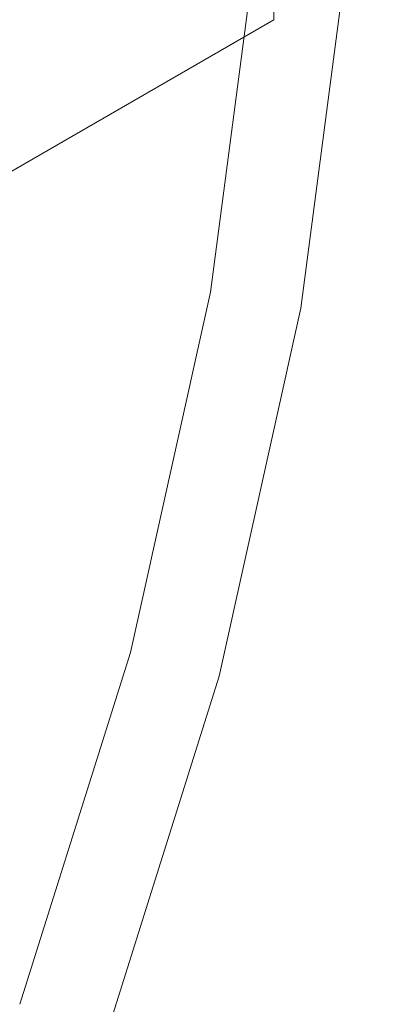
# Model space of a CAD drawing. Units: millimetres. Extents: x -141 to 141, y -141 to 141.
# Drawn here: x 111 to 122, y -41 to -13 of the extents above; entities that cross this region are included whole.
import ezdxf

# ---------------------------------------------------------------- set-up
doc = ezdxf.new("R2010")
doc.units = ezdxf.units.MM
doc.header["$LTSCALE"] = 25.4
doc.layers.add('Lighting-LED', color=7, linetype='Continuous', lineweight=5, true_color=0x000000)

# ---------------------------------------------------------------- blocks, each defined once
blk = doc.blocks.new('Group-2-1')
at = {"layer": 'Lighting-LED', "color": 7, "linetype": 'Continuous', "lineweight": 5, "transparency": 33554687}
for points, invisible_edges in [([(-32458.487, -2436.164, -498.846), (-32436.087, -2397.367, -498.846), (-32458.487, -2384.434, -498.846), (-32458.487, -2436.164, -498.846)], 13), ([(-32458.487, -2436.164, -495.671), (-32436.087, -2397.367, -495.671), (-32458.487, -2384.434, -495.671), (-32458.487, -2436.164, -495.671)], 13), ([(-32458.487, -2436.164, -498.846), (-32436.087, -2423.232, -498.846), (-32436.087, -2397.367, -498.846), (-32458.487, -2436.164, -498.846)], 12), ([(-32458.487, -2436.164, -495.671), (-32436.087, -2423.232, -495.671), (-32436.087, -2397.367, -495.671), (-32458.487, -2436.164, -495.671)], 12), ([(-32433.948, -2420.845, -497.258), (-32435.326, -2431.311, -497.258), (-32437.61, -2441.616, -497.258), (-32554.487, -2410.299, -497.258)], 12), ([(-32437.61, -2441.616, -497.258), (-32440.785, -2451.684, -497.258), (-32444.824, -2461.436, -497.258), (-32554.487, -2410.299, -497.258)], 12), ([(-32437.861, -2430.863, -231.998), (-32436.513, -2420.621, -231.998), (-32446.832, -2419.718, -224.792), (-32448.063, -2429.065, -224.792)], 10), ([(-32436.513, -2420.621, -231.998), (-32437.861, -2430.863, -231.998), (-32437.826, -2430.87, -232.024), (-32436.477, -2420.624, -232.024)], 14), ([(-32436.477, -2420.624, -232.024), (-32437.826, -2430.87, -232.024), (-32437.692, -2430.893, -232.131), (-32436.342, -2420.636, -232.131)], 15), ([(-32436.342, -2420.636, -232.131), (-32437.692, -2430.893, -232.131), (-32437.561, -2430.916, -232.254), (-32436.209, -2420.647, -232.254)], 15), ([(-32436.209, -2420.647, -232.254), (-32437.561, -2430.916, -232.254), (-32437.44, -2430.938, -232.388), (-32436.087, -2420.658, -232.388)], 15), ([(-32436.087, -2420.658, -232.388), (-32437.44, -2430.938, -232.388), (-32437.33, -2430.957, -232.533), (-32435.976, -2420.668, -232.533)], 15), ([(-32435.976, -2420.668, -232.533), (-32437.33, -2430.957, -232.533), (-32437.232, -2430.974, -232.687), (-32435.877, -2420.676, -232.687)], 15), ([(-32435.877, -2420.676, -232.687), (-32437.232, -2430.974, -232.687), (-32437.147, -2430.989, -232.849), (-32435.79, -2420.684, -232.849)], 15), ([(-32435.79, -2420.684, -232.849), (-32437.147, -2430.989, -232.849), (-32437.077, -2431.002, -233.013), (-32435.719, -2420.69, -233.013)], 15), ([(-32435.719, -2420.69, -233.013), (-32437.077, -2431.002, -233.013), (-32437.009, -2431.014, -233.205), (-32435.65, -2420.696, -233.205)], 15), ([(-32435.65, -2420.696, -233.205), (-32437.009, -2431.014, -233.205), (-32436.93, -2431.028, -233.427), (-32435.571, -2420.703, -233.427)], 15), ([(-32435.571, -2420.703, -233.427), (-32436.93, -2431.028, -233.427), (-32436.84, -2431.044, -233.683), (-32435.48, -2420.711, -233.683)], 15), ([(-32435.48, -2420.711, -233.683), (-32436.84, -2431.044, -233.683), (-32436.737, -2431.062, -233.979), (-32435.375, -2420.72, -233.979)], 15), ([(-32435.375, -2420.72, -233.979), (-32436.737, -2431.062, -233.979), (-32436.618, -2431.083, -234.32), (-32435.255, -2420.731, -234.32)], 15), ([(-32435.255, -2420.731, -234.32), (-32436.618, -2431.083, -234.32), (-32436.482, -2431.107, -234.713), (-32435.118, -2420.743, -234.713)], 15), ([(-32435.118, -2420.743, -234.713), (-32436.482, -2431.107, -234.713), (-32436.326, -2431.134, -235.166), (-32434.96, -2420.756, -235.166)], 15), ([(-32434.96, -2420.756, -235.166), (-32436.326, -2431.134, -235.166), (-32436.149, -2431.165, -235.686), (-32434.78, -2420.772, -235.686)], 15), ([(-32434.78, -2420.772, -235.686), (-32436.149, -2431.165, -235.686), (-32435.946, -2431.201, -236.285), (-32434.575, -2420.79, -236.285)], 15), ([(-32434.575, -2420.79, -236.285), (-32435.946, -2431.201, -236.285), (-32435.716, -2431.242, -236.972), (-32434.343, -2420.81, -236.972)], 15), ([(-32434.343, -2420.81, -236.972), (-32435.716, -2431.242, -236.972), (-32435.455, -2431.288, -237.76), (-32434.079, -2420.834, -237.76)], 15), ([(-32434.079, -2420.834, -237.76), (-32435.455, -2431.288, -237.76), (-32435.16, -2431.34, -238.663), (-32433.78, -2420.86, -238.663)], 15), ([(-32423.081, -2421.796, -509.398), (-32424.583, -2433.205, -509.398), (-32435.326, -2431.311, -509.398), (-32433.948, -2420.845, -509.398)], 10), ([(-32433.948, -2420.845, -497.258), (-32433.948, -2420.845, -509.398), (-32435.326, -2431.311, -509.398), (-32435.326, -2431.311, -497.258)], 5), ([(-32433.78, -2420.86, -238.663), (-32435.16, -2431.34, -238.663), (-32434.828, -2431.398, -239.695), (-32433.445, -2420.889, -239.695)], 15), ([(-32433.445, -2420.889, -239.695), (-32434.828, -2431.398, -239.695), (-32434.456, -2431.464, -240.873), (-32433.068, -2420.922, -240.873)], 15), ([(-32433.068, -2420.922, -240.873), (-32434.456, -2431.464, -240.873), (-32429.732, -2432.297, -258.476), (-32428.289, -2421.34, -258.476)], 15), ([(-32440.097, -2440.95, -231.998), (-32437.861, -2430.863, -231.998), (-32448.063, -2429.065, -224.792), (-32450.103, -2438.269, -224.792)], 10), ([(-32437.861, -2430.863, -231.998), (-32440.097, -2440.95, -231.998), (-32440.063, -2440.959, -232.024), (-32437.826, -2430.87, -232.024)], 14), ([(-32437.826, -2430.87, -232.024), (-32440.063, -2440.959, -232.024), (-32439.932, -2440.994, -232.131), (-32437.692, -2430.893, -232.131)], 15), ([(-32437.692, -2430.893, -232.131), (-32439.932, -2440.994, -232.131), (-32439.803, -2441.029, -232.254), (-32437.561, -2430.916, -232.254)], 15), ([(-32437.561, -2430.916, -232.254), (-32439.803, -2441.029, -232.254), (-32439.684, -2441.061, -232.388), (-32437.44, -2430.938, -232.388)], 15), ([(-32437.44, -2430.938, -232.388), (-32439.684, -2441.061, -232.388), (-32439.577, -2441.089, -232.533), (-32437.33, -2430.957, -232.533)], 15), ([(-32437.33, -2430.957, -232.533), (-32439.577, -2441.089, -232.533), (-32439.481, -2441.115, -232.687), (-32437.232, -2430.974, -232.687)], 15), ([(-32437.232, -2430.974, -232.687), (-32439.481, -2441.115, -232.687), (-32439.397, -2441.138, -232.849), (-32437.147, -2430.989, -232.849)], 15), ([(-32437.147, -2430.989, -232.849), (-32439.397, -2441.138, -232.849), (-32439.328, -2441.156, -233.013), (-32437.077, -2431.002, -233.013)], 15), ([(-32437.077, -2431.002, -233.013), (-32439.328, -2441.156, -233.013), (-32439.261, -2441.174, -233.205), (-32437.009, -2431.014, -233.205)], 15), ([(-32437.009, -2431.014, -233.205), (-32439.261, -2441.174, -233.205), (-32439.184, -2441.195, -233.427), (-32436.93, -2431.028, -233.427)], 15), ([(-32436.93, -2431.028, -233.427), (-32439.184, -2441.195, -233.427), (-32439.096, -2441.218, -233.683), (-32436.84, -2431.044, -233.683)], 15), ([(-32436.84, -2431.044, -233.683), (-32439.096, -2441.218, -233.683), (-32438.994, -2441.245, -233.979), (-32436.737, -2431.062, -233.979)], 15), ([(-32436.737, -2431.062, -233.979), (-32438.994, -2441.245, -233.979), (-32438.878, -2441.277, -234.32), (-32436.618, -2431.083, -234.32)], 15), ([(-32436.618, -2431.083, -234.32), (-32438.878, -2441.277, -234.32), (-32438.745, -2441.312, -234.713), (-32436.482, -2431.107, -234.713)], 15), ([(-32436.482, -2431.107, -234.713), (-32438.745, -2441.312, -234.713), (-32438.592, -2441.353, -235.166), (-32436.326, -2431.134, -235.166)], 15), ([(-32436.326, -2431.134, -235.166), (-32438.592, -2441.353, -235.166), (-32438.418, -2441.4, -235.686), (-32436.149, -2431.165, -235.686)], 15), ([(-32436.149, -2431.165, -235.686), (-32438.418, -2441.4, -235.686), (-32438.219, -2441.453, -236.285), (-32435.946, -2431.201, -236.285)], 15), ([(-32435.946, -2431.201, -236.285), (-32438.219, -2441.453, -236.285), (-32437.993, -2441.514, -236.972), (-32435.716, -2431.242, -236.972)], 15), ([(-32435.716, -2431.242, -236.972), (-32437.993, -2441.514, -236.972), (-32437.737, -2441.582, -237.76), (-32435.455, -2431.288, -237.76)], 15), ([(-32435.455, -2431.288, -237.76), (-32437.737, -2441.582, -237.76), (-32437.448, -2441.66, -238.663), (-32435.16, -2431.34, -238.663)], 15), ([(-32437.61, -2441.616, -509.398), (-32435.326, -2431.311, -509.398), (-32424.583, -2433.205, -509.398), (-32427.073, -2444.44, -509.398)], 10), ([(-32435.326, -2431.311, -497.258), (-32435.326, -2431.311, -509.398), (-32437.61, -2441.616, -509.398), (-32437.61, -2441.616, -497.258)], 5), ([(-32435.16, -2431.34, -238.663), (-32437.448, -2441.66, -238.663), (-32437.122, -2441.747, -239.695), (-32434.828, -2431.398, -239.695)], 15), ([(-32434.828, -2431.398, -239.695), (-32437.122, -2441.747, -239.695), (-32436.757, -2441.845, -240.873), (-32434.456, -2431.464, -240.873)], 15), ([(-32434.456, -2431.464, -240.873), (-32436.757, -2441.845, -240.873), (-32432.124, -2443.086, -258.476), (-32429.732, -2432.297, -258.476)], 15), ([(-32443.204, -2450.803, -231.998), (-32440.097, -2440.95, -231.998), (-32450.103, -2438.269, -224.792), (-32452.938, -2447.26, -224.792)], 10), ([(-32440.097, -2440.95, -231.998), (-32443.204, -2450.803, -231.998), (-32443.17, -2450.815, -232.024), (-32440.063, -2440.959, -232.024)], 14), ([(-32440.063, -2440.959, -232.024), (-32443.17, -2450.815, -232.024), (-32443.043, -2450.862, -232.131), (-32439.932, -2440.994, -232.131)], 15), ([(-32439.932, -2440.994, -232.131), (-32443.043, -2450.862, -232.131), (-32442.918, -2450.907, -232.254), (-32439.803, -2441.029, -232.254)], 15), ([(-32439.803, -2441.029, -232.254), (-32442.918, -2450.907, -232.254), (-32442.802, -2450.949, -232.388), (-32439.684, -2441.061, -232.388)], 15), ([(-32439.684, -2441.061, -232.388), (-32442.802, -2450.949, -232.388), (-32442.697, -2450.987, -232.533), (-32439.577, -2441.089, -232.533)], 15), ([(-32439.577, -2441.089, -232.533), (-32442.697, -2450.987, -232.533), (-32442.604, -2451.021, -232.687), (-32439.481, -2441.115, -232.687)], 15), ([(-32439.481, -2441.115, -232.687), (-32442.604, -2451.021, -232.687), (-32442.522, -2451.051, -232.849), (-32439.397, -2441.138, -232.849)], 15), ([(-32439.397, -2441.138, -232.849), (-32442.522, -2451.051, -232.849), (-32442.456, -2451.075, -233.013), (-32439.328, -2441.156, -233.013)], 15), ([(-32439.328, -2441.156, -233.013), (-32442.456, -2451.075, -233.013), (-32442.39, -2451.099, -233.205), (-32439.261, -2441.174, -233.205)], 15), ([(-32439.261, -2441.174, -233.205), (-32442.39, -2451.099, -233.205), (-32442.316, -2451.126, -233.427), (-32439.184, -2441.195, -233.427)], 15), ([(-32439.184, -2441.195, -233.427), (-32442.316, -2451.126, -233.427), (-32442.23, -2451.158, -233.683), (-32439.096, -2441.218, -233.683)], 15), ([(-32439.096, -2441.218, -233.683), (-32442.23, -2451.158, -233.683), (-32442.131, -2451.194, -233.979), (-32438.994, -2441.245, -233.979)], 15), ([(-32438.994, -2441.245, -233.979), (-32442.131, -2451.194, -233.979), (-32442.018, -2451.235, -234.32), (-32438.878, -2441.277, -234.32)], 15), ([(-32438.878, -2441.277, -234.32), (-32442.018, -2451.235, -234.32), (-32441.888, -2451.282, -234.713), (-32438.745, -2441.312, -234.713)], 15), ([(-32438.745, -2441.312, -234.713), (-32441.888, -2451.282, -234.713), (-32441.739, -2451.336, -235.166), (-32438.592, -2441.353, -235.166)], 15), ([(-32438.592, -2441.353, -235.166), (-32441.739, -2451.336, -235.166), (-32441.57, -2451.398, -235.686), (-32438.418, -2441.4, -235.686)], 15), ([(-32438.418, -2441.4, -235.686), (-32441.57, -2451.398, -235.686), (-32441.377, -2451.468, -236.285), (-32438.219, -2441.453, -236.285)], 15), ([(-32438.219, -2441.453, -236.285), (-32441.377, -2451.468, -236.285), (-32441.157, -2451.548, -236.972), (-32437.993, -2441.514, -236.972)], 15), ([(-32437.993, -2441.514, -236.972), (-32441.157, -2451.548, -236.972), (-32440.908, -2451.639, -237.76), (-32437.737, -2441.582, -237.76)], 15), ([(-32437.737, -2441.582, -237.76), (-32440.908, -2451.639, -237.76), (-32440.627, -2451.741, -238.663), (-32437.448, -2441.66, -238.663)], 15), ([(-32427.073, -2444.44, -509.398), (-32430.534, -2455.415, -509.398), (-32440.785, -2451.684, -509.398), (-32437.61, -2441.616, -509.398)], 10), ([(-32437.61, -2441.616, -497.258), (-32437.61, -2441.616, -509.398), (-32440.785, -2451.684, -509.398), (-32440.785, -2451.684, -497.258)], 5), ([(-32437.448, -2441.66, -238.663), (-32440.627, -2451.741, -238.663), (-32440.31, -2451.856, -239.695), (-32437.122, -2441.747, -239.695)], 15), ([(-32437.122, -2441.747, -239.695), (-32440.31, -2451.856, -239.695), (-32439.955, -2451.986, -240.873), (-32436.757, -2441.845, -240.873)], 15), ([(-32436.757, -2441.845, -240.873), (-32439.955, -2451.986, -240.873), (-32435.447, -2453.626, -258.476), (-32432.124, -2443.086, -258.476)], 15), ([(-32432.124, -2443.086, -258.476), (-32435.447, -2453.626, -258.476), (-32432.327, -2454.762, -276.398), (-32428.917, -2443.946, -276.398)], 11)]:
    blk.add_3dface(points, dxfattribs=dict(at, invisible_edges=invisible_edges))
for points in [[(-32436.087, -2397.367, -495.671), (-32436.087, -2397.367, -498.846), (-32436.087, -2423.232, -498.846), (-32436.087, -2423.232, -495.671)], [(-32436.087, -2423.232, -495.671), (-32436.087, -2423.232, -498.846), (-32458.487, -2436.164, -498.846), (-32458.487, -2436.164, -495.671)]]:
    blk.add_3dface(points, dxfattribs=at)
at = {"layer": 'Lighting-LED', "color": 0, "flags": 1}
for tag in ['Yoke', '3D_Symbol_Name', 'Weight', 'Weight', 'Wattage', 'Candlepower', 'Body', 'Model_Name', 'Beam_Angle', 'Field_Angle', 'Remarks', 'Beam_Angle_2', 'Field_Angle_2', 'Num_Channels', 'Frame_Size', 'Device_Type', 'FixtureID', 'Frame_Size', 'Base', 'Lens', 'Inst_Type', 'Lamp']:
    blk.add_attdef(tag, (-24893.731, 11800.919), '', height=0.18, dxfattribs=at)

msp = doc.modelspace()

# ---------------------------------------------------------------- block references
at = {"layer": 'Lighting-LED', "color": 7, "transparency": 33554687}
msp.add_blockref('Group-2-1', (32554.487, 2410.299), dxfattribs=at)

doc.saveas('drawing.dxf')
